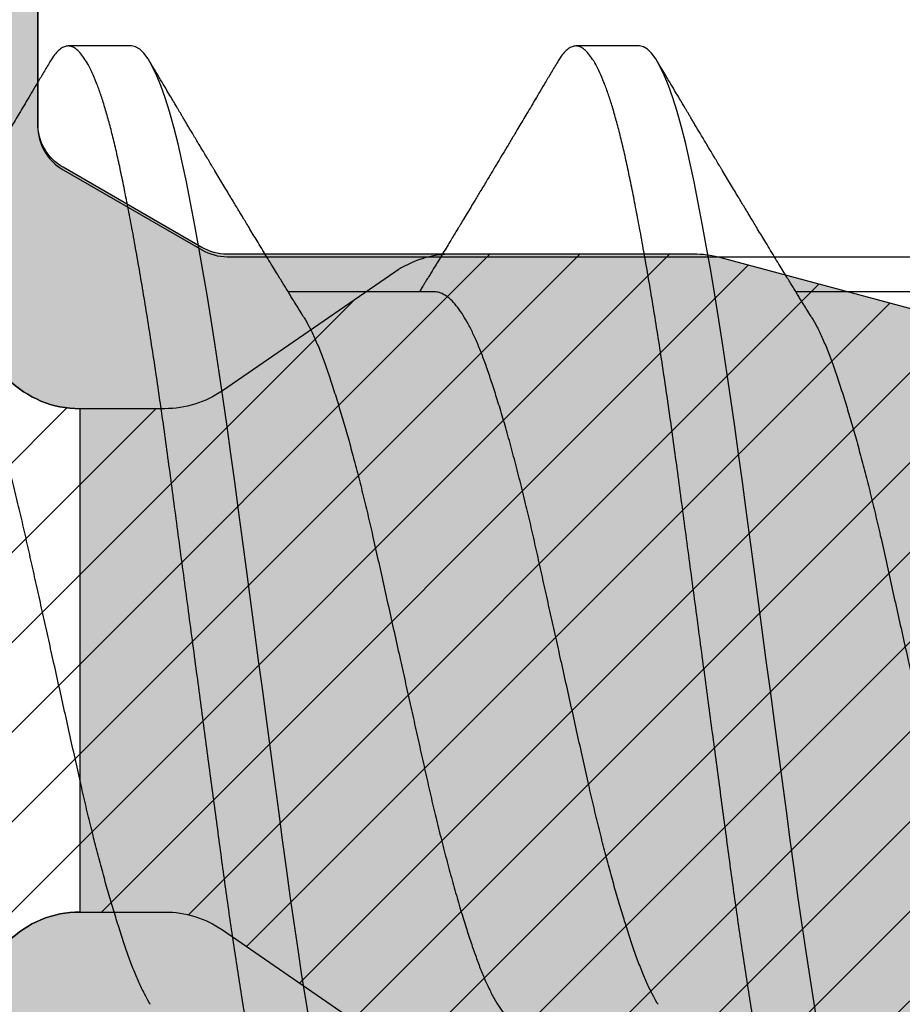
# Model space of a CAD drawing. Units: inches. Extents: x 0 to 342, y 0 to 43.
# Drawn here: x 4 to 4, y 21 to 21 of the extents above; entities that cross this region are included whole.
import ezdxf

# ---------------------------------------------------------------- set-up
doc = ezdxf.new("R2010")
doc.units = ezdxf.units.IN
doc.header["$LTSCALE"] = 0.25
doc.header["$MEASUREMENT"] = 0
for name, color, linetype in [('Arcadia-Dim', 4, 'Continuous'), ('Arcadia-Profile', 6, 'Continuous'), ('Arcadia-Shade', 8, 'Continuous')]:
    doc.layers.add(name, color=color, linetype=linetype)
doc.styles.get("Standard").update_dxf_attribs({"font": 'ARIALN.TTF'})
doc.dimstyles.new('Arcadia-2', dxfattribs={"dimscale": 2, "dimtxt": 0.0938, "dimasz": 0.0938, "dimexe": 0.0546, "dimexo": 0.0469, "dimgap": 0.0469, "dimtad": 0, "dimtih": 1, "dimdec": 4, "dimzin": 3, "dimdsep": 46, "dimlunit": 4, "dimtxsty": 'Standard', "dimblk": 'ARCHTICK', "dimcen": 0.0469, "dimdle": 0.0546, "dimclrd": 256, "dimclre": 256, "dimclrt": 256, "dimadec": 0, "dimazin": 0, "dimtfac": 0.75, "dimtdec": 4, "dimtix": 1, "dimtmove": 2, "dimatfit": 3, "dimfxl": 1, "dimtolj": 1, "dimtzin": 3, "dimlwd": -3, "dimlwe": -3, "dimarcsym": 0})

# ---------------------------------------------------------------- blocks, each defined once
blk = doc.blocks.new('_ArchTick')
at = {"color": 0, "linetype": 'ByBlock', "lineweight": -3, "const_width": 0.15}
blk.add_lwpolyline([(-0.5, -0.5), (0.5, 0.5)], dxfattribs=at)
blk = doc.blocks.new('*D69')
at = {"layer": 'Arcadia-Dim', "lineweight": -3, "transparency": 16777216}
for p, q in [((1.625000000000095, 23.53406277939505), (1.625000000000095, 22.03138352109948)), ((1.625000000000096, 19.8624627894069), (1.625000000000096, 21.47434204770248)), ((2.54120000824162, 19.9716627894069), (1.515800000000096, 19.9716627894069))]:
    blk.add_line(p, q, dxfattribs=at)
blk.add_solid([(1.593733333333428, 23.53406277939505), (1.656266666666762, 23.53406277939505), (1.625000000000095, 23.72166277939505)], dxfattribs=at)
at = {"layer": 'Defpoints', "color": 0, "lineweight": -3, "transparency": 16777216}
for p in [(1.625000000000095, 23.72166277939505), (4.500000000000009, 23.72166277939505), (2.63500000824162, 19.9716627894069)]:
    blk.add_point(p, dxfattribs=at)
at = {"layer": 'Arcadia-Dim', "lineweight": -3, "transparency": 16777216, "xscale": 0.1876, "yscale": 0.1876, "zscale": 0.1876, "rotation": 270}
blk.add_blockref('_ArchTick', (1.625000000000096, 19.9716627894069), dxfattribs=at)
at = {"layer": 'Arcadia-Dim', "lineweight": -3, "transparency": 16777216, "insert": (1.625000000000101, 21.75286278440097), "char_height": 0.1876, "attachment_point": 5, "rotation": 90}
blk.add_mtext('\\A1;F.D.', dxfattribs=at)
blk = doc.blocks.new('Dynblock OPGEI PVC Isolator')
at = {"layer": 'Arcadia-Shade', "lineweight": -3}
h = blk.add_hatch(dxfattribs=at)
h.set_pattern_fill('ANSI31', color=256, scale=0.1, style=0)
h.set_pattern_definition([(45, (0, 0), (-0.008838834764831846, 0.008838834764831846), [])])
edge = h.paths.add_edge_path(flags=16)
edge.add_line((0.1096891109005078, 0.1274999999999622), (0.3459463078578047, 0.1274999999999764))
edge.add_arc((0.3459463078577982, 0.1174999999999791), 0.009999999999997344, -4.4508396968012676e-11, 89.99999999996311, ccw=False)
edge.add_line((0.3559463078577956, 0.1174999999999713), (0.3559463078577956, 0.09052406242802391))
edge.add_arc((0.4009463078577565, 0.09052406242803335), 0.0449999999999609, 180.000000000012, 224.9999993842957)
edge.add_line((0.3691265023624517, 0.05870425761660414), (0.4136886235495076, 0.01414213547172238))
edge.add_arc((0.3995464877737929, -2.131628207280301e-14), 0.01999999999999758, -44.99999938424219, 44.99999938424219, ccw=False)
edge.add_line((0.4136886235495076, -0.01414213547176502), (0.3691265023624233, -0.05870425761666098))
edge.add_arc((0.4009463078577185, -0.09052406242804605), 0.04499999999992294, 135.0000006157355, 180.0000000000261)
edge.add_line((0.3559463078577956, -0.09052406242806654), (0.3559463078577956, -0.1175000000000139))
edge.add_arc((0.3459463078578049, -0.1175000000000141), 0.009999999999990683, -90.00000000000131, 1.3073986337985843e-12, ccw=False)
edge.add_line((0.3459463078578047, -0.1275000000000048), (0.1096891109001099, -0.1275000000000048))
edge.add_arc((0.109689110900109, -0.1175000000000082), 0.009999999999996609, 119.99999999997519, 270.0000000000052, ccw=False)
edge.add_line((0.1046891109001144, -0.1088397459621646), (0.1732050807896321, -0.06928203230267371))
edge.add_arc((0.1332050807896594, 1.005751964440456e-13), 0.08000000000000299, 299.9999999999762, 420.0000000000003)
edge.add_line((0.1732050807896605, 0.06928203230285845), (0.1046891109005123, 0.108839745962122))
edge.add_arc((0.1096891109005069, 0.1174999999999656), 0.009999999999996602, 89.99999999999483, 240.00000000002478, ccw=False)
edge = h.paths.add_edge_path()
edge.add_arc((0.01000000003275409, 0.105773502692032), 0.01000000000005138, 180.0000000000453, 239.9999999997999)
edge.add_line((0.005000000032698161, 0.0971132486541606), (0.1432050807896594, 0.01732050807577679))
edge.add_arc((0.1332050807896721, 9.237055564881302e-14), 0.01999999999998988, -60.000000000025295, 60.00000000002518, ccw=False)
edge.add_line((0.1432050807896594, -0.01732050807559204), (0.005000000032726576, -0.09711324865394744))
edge.add_arc((0.01000000003268499, -0.1057735026917954), 0.009999999999982282, 119.9999999997835, 180.0000000000078)
edge.add_line((3.27027085966769e-11, -0.1057735026917968), (3.27311303061073e-11, -0.1674999999999969))
edge.add_arc((0.02000000003274941, -0.1674999999999888), 0.02000000000001828, 180.0000000000231, 269.9999999999769)
edge.add_line((0.02000000003274136, -0.1875000000000071), (0.7415000000327332, -0.1875000000000213))
edge.add_arc((0.7415000000327268, -0.177500000000024), 0.009999999999997289, 270.0000000000369, 360.0000000000448)
edge.add_line((0.7515000000327241, -0.1775000000000162), (0.7515000000327241, -0.1645342712474545))
edge.add_arc((0.7315000000327798, -0.1645342712474317), 0.01999999999994428, 359.9999999999349, 405.0000000000012)
edge.add_line((0.7456421356564711, -0.1503921356237399), (0.7352607774969222, -0.1400107774642194))
edge.add_arc((0.7494029131206336, -0.1258686418404791), 0.01999999999999278, 179.9999999999924, 225.0000000000587, ccw=False)
edge.add_line((0.7294029131206408, -0.1258686418404764), (0.7294029131206408, -0.07993718433538533))
edge.add_arc((0.7494029131206178, -0.07993718433539038), 0.01999999999997704, 134.9999999999225, 179.9999999999856, ccw=False)
edge.add_line((0.7352607774969222, -0.06579504871165653), (0.7456421356564427, -0.05541369055212186))
edge.add_arc((0.7597842712802043, -0.06955582617593314), 0.02000000000007851, 90.00000000001268, 134.9999999998995, ccw=False)
edge.add_line((0.7597842712801999, -0.04955582617585463), (0.7765287753934622, -0.04955582617585463))
edge.add_arc((0.7765287753934561, -0.06955582617583322), 0.01999999999997859, 55.44221465465341, 89.99999999998249, ccw=False)
edge.add_line((0.7878735177271388, -0.05308473570247685), (0.8167039457411427, -0.07294218094676097))
edge.add_arc((0.8393934304085162, -0.04000000000002199), 0.03999999999998339, 235.442214654665, 270.0000000000115)
edge.add_line((0.8393934304085242, -0.0800000000000054), (0.8780568078745041, -0.0800000000000054))
edge.add_arc((0.8780568078744941, -0.03999999999996639), 0.04000000000003901, 270.0000000000143, 284.9999999999774)
edge.add_line((0.8884095696785899, -0.07863703305157088), (0.9682752171310263, -0.05723709731370974))
edge.add_arc((0.9536765761394028, -2.131628207280301e-14), 0.05906949828548527, 284.3085418193908, 435.6914581806092)
edge.add_line((0.9682752171310263, 0.05723709731366711), (0.8858662387283012, 0.07931851652575261))
edge.add_arc((0.8806898578262856, 0.0599999999999868), 0.01999999999997596, 75.00000000008494, 90.00000000015967)
edge.add_line((0.8806898578262299, 0.07999999999996277), (0.8331722057692623, 0.07999999999996277))
edge.add_arc((0.8331722057692675, 0.05999999999998722), 0.01999999999997554, 90.00000000001495, 124.5577853453495)
edge.add_line((0.8218274634355858, 0.07647109047334055), (0.7878735177271388, 0.05308473570243422))
edge.add_arc((0.7765287753934563, 0.06955582617578958), 0.01999999999997761, 270.0000000000168, 304.5577853453477, ccw=False)
edge.add_line((0.7765287753934622, 0.049555826175812), (0.7597842712801715, 0.049555826175812))
edge.add_arc((0.7597842712802043, 0.06955582617582189), 0.02000000000000988, 225.0000000000191, 269.99999999990587, ccw=False)
edge.add_line((0.7456421356564711, 0.05541369055207923), (0.7352607774969222, 0.06579504871159969))
edge.add_arc((0.7494029131206299, 0.07993718433533856), 0.01999999999998915, 179.9999999999881, 225.0000000000631, ccw=False)
edge.add_line((0.7294029131206408, 0.07993718433534269), (0.7294029131206408, 0.1258686418404338))
edge.add_arc((0.7494029131206217, 0.1258686418404271), 0.01999999999998092, 134.9999999999271, 179.9999999999809, ccw=False)
edge.add_line((0.7352607774969222, 0.1400107774641626), (0.7456421356564427, 0.1503921356236972))
edge.add_arc((0.731500000032743, 0.1645342712474328), 0.01999999999998113, 314.9999999999275, 359.9999999999807)
edge.add_line((0.7515000000327241, 0.164534271247426), (0.7515000000327241, 0.1774999999999736))
edge.add_arc((0.7415000000327339, 0.1774999999999743), 0.009999999999990239, 359.9999999999959, 450.0000000000038)
edge.add_line((0.7415000000327332, 0.1874999999999645), (0.02000000003271296, 0.1874999999999645))
edge.add_arc((0.02000000003271511, 0.1674999999999521), 0.0200000000000124, 90.00000000000622, 179.9999999999531)
edge.add_line((3.27027085966769e-11, 0.1674999999999685), (3.27027085966769e-11, 0.1057735026920241))
edge = h.paths.add_edge_path(flags=16)
edge.add_arc((0.6894029131206226, -0.05508437059302285), 0.01999999999998414, 134.999999999931, 179.9999999999771, ccw=False)
edge.add_line((0.6752607774969199, -0.04094223496928606), (0.7020608768424275, -0.01414213562375011))
edge.add_arc((0.6879187412187064, -7.105427357594511e-15), 0.0200000000000015, 314.9999999999555, 404.9999999999294)
edge.add_line((0.7020608768424559, 0.01414213562370747), (0.6752607774969199, 0.04094223496924343))
edge.add_arc((0.6894029131206226, 0.05508437059298022), 0.01999999999998416, 180.0000000000229, 225.0000000000691, ccw=False)
edge.add_line((0.6694029131206385, 0.05508437059297222), (0.6694029131206385, 0.107499999999952))
edge.add_arc((0.6494029131206344, 0.1074999999999581), 0.02000000000000413, 359.9999999999825, 449.9999999999361)
edge.add_line((0.6494029131206567, 0.1274999999999622), (0.4259463078577888, 0.1274999999999764))
edge.add_arc((0.4259463078577951, 0.1174999999999791), 0.009999999999997289, 90.00000000003656, 180.0000000000448)
edge.add_line((0.4159463078577978, 0.1174999999999713), (0.4159463078577978, 0.1008794013299834))
edge.add_arc((0.4259463078578433, 0.1008794013299811), 0.01000000000004547, 179.9999999999867, 224.9999993840136)
edge.add_line((0.4188752399699247, 0.09380833359410445), (0.4773282336282882, 0.03535533867934504))
edge.add_arc((0.4419728941889857, -2.131628207280301e-14), 0.05000000000001003, -44.99999938423531, 44.99999938423531, ccw=False)
edge.add_line((0.4773282336282882, -0.03535533867938767), (0.4188752399699531, -0.09380833359414709))
edge.add_arc((0.4259463078578403, -0.1008794013300509), 0.01000000000004249, 135.0000006157489, 179.999999999776)
edge.add_line((0.4159463078577978, -0.1008794013300118), (0.4159463078577978, -0.1175000000000139))
edge.add_arc((0.425946307857788, -0.1175000000000146), 0.009999999999990183, 179.9999999999959, 270.0000000000041)
edge.add_line((0.4259463078577888, -0.1275000000000048), (0.6494029131206567, -0.1275000000000048))
edge.add_arc((0.6494029131206415, -0.1075000000000078), 0.01999999999999702, 270.0000000000435, 359.9999999999972)
edge.add_line((0.6694029131206385, -0.1075000000000088), (0.6694029131206385, -0.05508437059301485))
h = blk.add_hatch(color=256, dxfattribs=at)
edge = h.paths.add_edge_path()
edge.add_arc((0.7615000000327696, 0.1057735026918986), 0.01000000000004556, 179.9999999999321, 239.9999999996314, ccw=False)
edge.add_line((0.7515000000327241, 0.1057735026919104), (0.7515000000327241, 0.164534271247426))
edge.add_arc((0.7315000000327426, 0.1645342712474329), 0.01999999999998148, 314.9999999999278, 359.99999999998033, ccw=False)
edge.add_line((0.7456421356564427, 0.1503921356236972), (0.7352607774969222, 0.1400107774641626))
edge.add_arc((0.7494029131206216, 0.1258686418404272), 0.01999999999998081, 134.999999999927, 179.9999999999811)
edge.add_line((0.7294029131206408, 0.1258686418404338), (0.7294029131206408, 0.07993718433532848))
edge.add_arc((0.7494029131205586, 0.07993718433532324), 0.01999999999991786, 179.999999999985, 225.0000000001477)
edge.add_line((0.7352607774969222, 0.0657950487116139), (0.7456421356564427, 0.05541369055207923))
edge.add_arc((0.7597842712802106, 0.0695558261759059), 0.02000000000009387, 225.0000000001189, 269.9999999999691)
edge.add_line((0.7597842712801999, 0.049555826175812), (0.7597842712801715, -0.04955582617584042))
edge.add_arc((0.7597842712802108, -0.06955582617590006), 0.02000000000005964, 90.0000000001126, 134.9999999999795)
edge.add_line((0.7456421356564427, -0.05541369055212186), (0.7352607774969222, -0.06579504871165653))
edge.add_arc((0.749402913120618, -0.07993718433539047), 0.01999999999997727, 134.9999999999228, 179.9999999999853)
edge.add_line((0.7294029131206408, -0.07993718433538533), (0.7294029131206408, -0.1258686418404906))
edge.add_arc((0.7494029131205617, -0.1258686418404946), 0.01999999999992097, 179.9999999999886, 225.000000000144)
edge.add_line((0.7352607774969222, -0.1400107774642052), (0.7456421356564427, -0.1503921356237115))
edge.add_arc((0.7315000000327688, -0.1645342712474363), 0.01999999999995528, -5.212541509536095e-11, 45.000000000103284, ccw=False)
edge.add_line((0.7515000000327241, -0.1645342712474545), (0.7515000000327241, -0.1057735026919104))
edge.add_arc((0.7615000000326924, -0.1057735026918846), 0.009999999999968257, 119.99999999992511, 180.0000000001482, ccw=False)
edge.add_line((0.7565000000327196, -0.09711324865406112), (0.7838205081084091, -0.0813397459621612))
edge.add_arc((0.7888205081084062, -0.08999999999999345), 0.009999999999988043, 90.00000000000949, 120.00000000002049, ccw=False)
edge.add_line((0.7888205081084045, -0.0800000000000054), (0.8780568078744757, -0.0800000000000054))
edge.add_arc((0.878056807874469, -0.03999999999977533), 0.04000000000023007, 270.0000000000096, 284.9999999999413)
edge.add_line((0.8884095696785899, -0.07863703305157088), (0.9682752171309978, -0.05723709731370974))
edge.add_arc((0.9536765761393886, -1.769172429632506e-14), 0.05906949828548527, 284.3085418193765, 435.691458180595)
edge.add_line((0.9682752171310263, 0.05723709731366711), (0.8858662387283012, 0.07931851652575261))
edge.add_arc((0.8806898578262881, 0.0600000000000058), 0.01999999999995697, 75.0000000000776, 90.00000000016666)
edge.add_line((0.8806898578262299, 0.07999999999996277), (0.788820508108433, 0.07999999999997698))
edge.add_arc((0.7888205081084204, 0.09000000000001805), 0.01000000000004107, 240.00000000006088, 270.00000000007185, ccw=False)
edge.add_line((0.7838205081084091, 0.08133974596213278), (0.7565000000326911, 0.09711324865404691))
at = {"layer": 'Arcadia-Profile'}
for points in [[(0.7456421356564427, -0.05541369055212186, -0.1989123673791444), (0.7597842712801999, -0.04955582617585463), (0.7765287753934622, -0.04955582617585463, -0.1519400696563383), (0.7878735177271388, -0.05308473570247685), (0.8167039457411427, -0.07294218094676097, 0.1519400696564156), (0.8393934304085242, -0.0800000000000054), (0.8780568078745041, -0.0800000000000054, 0.0655434628150767), (0.8884095696785899, -0.07863703305157088), (0.9682752171310263, -0.05723709731370974, 0.7769586401305233), (0.9682752171310263, 0.05723709731366711), (0.8858662387283012, 0.07931851652575261, 0.06554346281556568), (0.8806898578262299, 0.07999999999996277), (0.8331722057692623, 0.07999999999996277, 0.1519400696563625), (0.8218274634355858, 0.07647109047334055), (0.7878735177271388, 0.05308473570243422, -0.1519400696563463), (0.7765287753934622, 0.049555826175812), (0.7597842712801715, 0.049555826175812, -0.1989123673791444), (0.7456421356564711, 0.05541369055207923)], [(0.7456421356564427, 0.05541369055207923, 0.1989123673789787), (0.7597842712801999, 0.049555826175812), (0.7597842712801715, -0.04955582617584042, 0.1989123673790546), (0.7456421356564427, -0.05541369055212186)], [(0.7456421356564427, -0.1503921356237115, -0.198912367380363), (0.7515000000327241, -0.1645342712474545), (0.7515000000327241, -0.1057735026919104, -0.2679491924321662), (0.7565000000327196, -0.09711324865406112), (0.7838205081084091, -0.0813397459621612, -0.1316524975874444), (0.7888205081084045, -0.0800000000000054), (0.8780568078744757, -0.0800000000000054, 0.06554346281493934), (0.8884095696785899, -0.07863703305157088), (0.9682752171309978, -0.05723709731370974, 0.7769586401305233), (0.9682752171310263, 0.05723709731366711), (0.8858662387283012, 0.07931851652575261, 0.06554346281562845), (0.8806898578262299, 0.07999999999996277), (0.788820508108433, 0.07999999999997698, -0.1316524975874445), (0.7838205081084091, 0.08133974596213278), (0.7565000000326911, 0.09711324865404691, -0.2679491924297152), (0.7515000000327241, 0.1057735026919104), (0.7515000000327241, 0.164534271247426, -0.1989123673798965), (0.7456421356564427, 0.1503921356236972)]]:
    blk.add_lwpolyline(points, format="xyb", dxfattribs=at)
blk = doc.blocks.new('*U45')
at = {"layer": 'Arcadia-Profile'}
for p, q in [((1.162499999923137, 0.1209999999999999), (1.149999999923138, 0.1209999999999999)), ((1.262499999923138, 0.1209999999999999), (1.249999999923137, 0.1209999999999999)), ((1.222056246971223, 0.07259999999999989), (1.193318430987127, 0.07259999999999989)), ((1.322056246971222, 0.07259999999999989), (1.293318430987127, 0.07259999999999989))]:
    blk.add_line(p, q, dxfattribs=at)
at = {"layer": 'Arcadia-Profile', "flags": 128}
for points in [[(1.197651709338956, -0.07203673071146743), (1.196848310047617, -0.06712158051925277), (1.196047317625976, -0.06204606500924614), (1.195265814547807, -0.05692391884382608), (1.194492190026356, -0.05168510963011042), (1.193729074805139, -0.04634945373092758), (1.192978978920455, -0.04093708980396638), (1.192227128674185, -0.03535046689706711), (1.191465707050718, -0.02965639513589624), (1.190690079593459, -0.02385608914845172), (1.189902876865585, -0.01796922084191721), (1.189106867278964, -0.01201649298509933), (1.188304925803763, -0.006019405212281614), (1.1875, -1.110223024625157e-16), (1.186696828230645, 0.006006288172420216), (1.185896621338597, 0.01199040436596877), (1.185102307830614, 0.01793044858840565), (1.184316744405301, 0.02380505784406572), (1.183542682340562, 0.02959365749553566), (1.182796168729344, 0.03517624399158181), (1.182059586486533, 0.04065421028685068), (1.181310232877881, 0.04607000622089352), (1.180547733339858, 0.05141014456929238), (1.179758719893299, 0.05676036626967929), (1.17896141534819, 0.06198975968723952), (1.178158710465282, 0.06707785578862702), (1.177353562194344, 0.07200505142859448), (1.176548957611522, 0.07675285907232976), (1.17574787707977, 0.08130413736076092), (1.174953257582751, 0.08564329650497149), (1.174105048866024, 0.09007830334439626), (1.173271181129663, 0.0942343566218492), (1.172454850349965, 0.09809920815183559), (1.171636462214036, 0.101694884284724), (1.170800826304062, 0.105029938040642), (1.169951226764716, 0.1080851017543333), (1.169111261399657, 0.1107823795093087), (1.168264669514278, 0.1131821870368644), (1.167414918657574, 0.1152728615110458), (1.16656551973756, 0.1170452404880432), (1.165719978821946, 0.1184927948847202), (1.164896633736503, 0.119594619285709), (1.1640835197859, 0.1203783782419271), (1.163283682891376, 0.1208455377917331), (1.1625, 0.1209999999999999), (1.162499999922576, 0.1209999999853099)], [(1.297651709338956, -0.07203673071146743), (1.296848310047617, -0.06712158051925277), (1.296047317625975, -0.06204606500924614), (1.295265814547806, -0.05692391884382608), (1.294492190026356, -0.05168510963011042), (1.293729074805139, -0.04634945373092758), (1.292978978920454, -0.04093708980396638), (1.292227128674185, -0.03535046689706711), (1.291465707050718, -0.02965639513589624), (1.290690079593459, -0.02385608914845172), (1.289902876865585, -0.01796922084191721), (1.289106867278964, -0.01201649298509933), (1.288304925803763, -0.006019405212281614), (1.2875, -1.110223024625157e-16), (1.286696828230645, 0.006006288172420216), (1.285896621338596, 0.01199040436596877), (1.285102307830615, 0.01793044858840565), (1.284316744405302, 0.02380505784406572), (1.283542682340562, 0.02959365749553566), (1.282796168729344, 0.03517624399158181), (1.282059586486533, 0.04065421028685068), (1.28131023287788, 0.04607000622089352), (1.280547733339859, 0.05141014456929238), (1.279758719893299, 0.05676036626967929), (1.278961415348191, 0.06198975968723952), (1.278158710465281, 0.06707785578862702), (1.277353562194344, 0.07200505142859448), (1.276548957611523, 0.07675285907232976), (1.27574787707977, 0.08130413736076092), (1.274953257582751, 0.08564329650497149), (1.274105048866023, 0.09007830334439626), (1.273271181129663, 0.0942343566218492), (1.272454850349965, 0.09809920815183559), (1.271636462214036, 0.101694884284724), (1.270800826304062, 0.105029938040642), (1.269951226764717, 0.1080851017543333), (1.269111261399657, 0.1107823795093087), (1.268264669514278, 0.1131821870368644), (1.267414918657574, 0.1152728615110458), (1.26656551973756, 0.1170452404880432), (1.265719978821946, 0.1184927948847202), (1.264896633736502, 0.119594619285709), (1.2640835197859, 0.1203783782419271), (1.263283682891375, 0.1208455377917331), (1.2625, 0.1209999999999999), (1.262499999922576, 0.1209999999853099)]]:
    blk.add_lwpolyline(points, dxfattribs=at)
at = {"layer": 'Arcadia-Profile'}
for points, knots in [([(1.2, -0.1210000000000001), (1.199749398404556, -0.120972438335711), (1.199246502876039, -0.1209171288804586), (1.198476804967683, -0.1204681809522224), (1.197695452255556, -0.1197469177615599), (1.196904073832247, -0.1187254344667835), (1.19611054066386, -0.1174193343712741), (1.195317738577246, -0.1158355243494219), (1.194528571565599, -0.1139851958218253), (1.193741076911661, -0.1118653878529728), (1.192952777170059, -0.1094686093320308), (1.19216646519903, -0.1067992163165993), (1.191385490650156, -0.1038637479279113), (1.19061632041897, -0.1006943922601872), (1.18986427342666, -0.09729450129290551), (1.189105459798529, -0.09366076954121294), (1.188331927140536, -0.08978557791589237), (1.187547287630134, -0.08567542261245109), (1.18675382542587, -0.08134288494116004), (1.185954529162201, -0.07680227916635418), (1.185151705476301, -0.07206594759293916), (1.184348325020242, -0.06715090447289163), (1.183552093528974, -0.06210558847047742), (1.182765867082508, -0.05695239189856205), (1.181992195005334, -0.05171365411767026), (1.181229287523099, -0.04637800506834144), (1.180473111061386, -0.04092739384760458), (1.179727832482734, -0.03535618691007991), (1.178965670173929, -0.0296559959141639), (1.178190023441249, -0.023855702547389), (1.177402833516965, -0.01796888781003647), (1.176606834900641, -0.01201625278051599), (1.175804907728809, -0.006019271239766755), (1.174980832380347, 0.000143346421954349), (1.17413763639528, 0.006448908678225895), (1.173278963671167, 0.01287037941663216), (1.172427488078335, 0.01923739346596853), (1.171587118470422, 0.02552370953178629), (1.170759753137946, 0.03170406213275012), (1.169953841986973, 0.03775616231272039), (1.169147677440627, 0.04368874040673754), (1.168326416888565, 0.04951018743099789), (1.167492353730095, 0.05522779566961111), (1.166647802663006, 0.06081607578260873), (1.165801531528775, 0.0662179629112446), (1.16495703915259, 0.07141360888613202), (1.164117796250911, 0.07638548115045263), (1.163282114763313, 0.08114519022732669), (1.162465135704033, 0.0856102223516545), (1.161669771422633, 0.08977672847549034), (1.160897894690616, 0.0936442662906577), (1.160140627150428, 0.09727132029533314), (1.15939032302468, 0.100665521911718), (1.158627568497824, 0.1038112093576514), (1.157857850790508, 0.1067102409319277), (1.15708242644052, 0.1093541071147509), (1.156299732947052, 0.1117480608728775), (1.155507042205536, 0.1138961668017652), (1.154707149421931, 0.1157832506029227), (1.153902977734205, 0.1173956491475848), (1.153102882788857, 0.1187156715986678), (1.152309709779425, 0.119740450020155), (1.151526588350853, 0.1204693461499781), (1.150755161202798, 0.1209037901444484), (1.150000549327784, 0.1210479624047115), (1.149246497004976, 0.1209037126809597), (1.148476829192858, 0.1204736890026031), (1.147695360579017, 0.1197383560597373), (1.147005513401574, 0.1188800792112851), (1.146575423301837, 0.1181469117429809), (1.146410864047939, 0.1178663903088905)], [0, 0, 0, 0, 0.0144311886811448, 0.02895983262223354, 0.04356881620511587, 0.05824041530581378, 0.07295642399199596, 0.08743497640258743, 0.1019207049147891, 0.1163957876484869, 0.1308424835539312, 0.1455365020417161, 0.1601644653897455, 0.1747086323298815, 0.1891556798000226, 0.2036375703964595, 0.2182142239524462, 0.232868289667114, 0.2475496786404595, 0.2622719973118158, 0.2770166445941576, 0.2917648440466158, 0.3064977912532793, 0.3209347755526151, 0.3353215699371344, 0.3496410963819132, 0.3638767733100576, 0.3783150405613265, 0.3928154208436018, 0.407407458857257, 0.4220736871909533, 0.4367960704873621, 0.4515561373055916, 0.4663351205497726, 0.4821697083067298, 0.4979810343871425, 0.5137460477802607, 0.5294421139464264, 0.5450472111127754, 0.5605405995774188, 0.5759075307922934, 0.591382334676694, 0.6069442631738436, 0.6225718187601234, 0.6382429303681224, 0.6536549323368518, 0.6690658356609271, 0.6844541972232713, 0.6997987672944548, 0.7144209447060833, 0.7289660854610692, 0.7434169498755602, 0.7578319384387671, 0.7723434753000167, 0.7866774234969431, 0.8010753480151913, 0.8155200879627873, 0.8299941316290754, 0.8447753067770104, 0.8595495953402119, 0.874298118010766, 0.8890021985232448, 0.903643508160552, 0.9182042033617354, 0.9326670538664774, 0.9470982425476223, 0.961626886488711, 0.9762358700715933, 0.9909074691722911, 1, 1, 1, 1]), ([(1.3, -0.1210000000000001), (1.299749398404556, -0.120972438335711), (1.299246502876039, -0.1209171288804586), (1.298476804967684, -0.1204681809522224), (1.297695452255555, -0.1197469177615599), (1.296904073832246, -0.1187254344667835), (1.296110540663861, -0.1174193343712741), (1.295317738577247, -0.1158355243494219), (1.294528571565599, -0.1139851958218253), (1.293741076911661, -0.1118653878529728), (1.292952777170058, -0.1094686093320306), (1.292166465199031, -0.1067992163165993), (1.291385490650156, -0.1038637479279113), (1.290616320418971, -0.1006943922601872), (1.289864273426659, -0.09729450129290551), (1.289105459798529, -0.09366076954121294), (1.288331927140536, -0.08978557791589237), (1.287547287630134, -0.08567542261245109), (1.286753825425869, -0.08134288494116004), (1.285954529162202, -0.07680227916635418), (1.285151705476301, -0.07206594759293916), (1.284348325020243, -0.06715090447289163), (1.283552093528974, -0.06210558847047742), (1.282765867082509, -0.05695239189856205), (1.281992195005334, -0.05171365411767026), (1.2812292875231, -0.04637800506834144), (1.280473111061386, -0.04092739384760458), (1.279727832482733, -0.03535618691007991), (1.278965670173929, -0.0296559959141639), (1.27819002344125, -0.023855702547389), (1.277402833516965, -0.01796888781003647), (1.276606834900642, -0.01201625278051577), (1.27580490772881, -0.006019271239766755), (1.274980832380348, 0.000143346421954349), (1.27413763639528, 0.006448908678225895), (1.273278963671168, 0.01287037941663216), (1.272427488078334, 0.01923739346596853), (1.271587118470422, 0.02552370953178607), (1.270759753137945, 0.03170406213275012), (1.269953841986972, 0.03775616231272039), (1.269147677440627, 0.04368874040673776), (1.268326416888565, 0.04951018743099789), (1.267492353730094, 0.05522779566961111), (1.266647802663006, 0.06081607578260873), (1.265801531528775, 0.0662179629112446), (1.26495703915259, 0.07141360888613202), (1.264117796250912, 0.0763854811504524), (1.263282114763312, 0.08114519022732669), (1.262465135704032, 0.08561022235165427), (1.261669771422633, 0.08977672847549034), (1.260897894690616, 0.0936442662906577), (1.260140627150428, 0.09727132029533314), (1.259390323024681, 0.100665521911718), (1.258627568497824, 0.1038112093576516), (1.257857850790508, 0.1067102409319277), (1.25708242644052, 0.1093541071147509), (1.256299732947051, 0.1117480608728775), (1.255507042205536, 0.1138961668017652), (1.254707149421931, 0.1157832506029227), (1.253902977734205, 0.1173956491475848), (1.253102882788857, 0.1187156715986678), (1.252309709779425, 0.119740450020155), (1.251526588350853, 0.1204693461499781), (1.250755161202797, 0.1209037901444484), (1.250000549327784, 0.1210479624047115), (1.249246497004977, 0.1209037126809597), (1.248476829192858, 0.1204736890026031), (1.247695360579017, 0.1197383560597373), (1.247005513401575, 0.1188800792112851), (1.246575423301837, 0.1181469117429809), (1.246410864047939, 0.1178663903088905)], [0, 0, 0, 0, 0.0144311886811448, 0.02895983262223354, 0.04356881620511587, 0.05824041530581379, 0.07295642399199599, 0.08743497640258746, 0.1019207049147891, 0.1163957876484869, 0.1308424835539312, 0.1455365020417162, 0.1601644653897455, 0.1747086323298816, 0.1891556798000227, 0.2036375703964596, 0.2182142239524463, 0.2328682896671141, 0.2475496786404596, 0.2622719973118159, 0.2770166445941576, 0.2917648440466158, 0.3064977912532793, 0.3209347755526151, 0.3353215699371345, 0.3496410963819133, 0.3638767733100577, 0.3783150405613266, 0.3928154208436019, 0.4074074588572571, 0.4220736871909535, 0.4367960704873622, 0.4515561373055917, 0.4663351205497728, 0.48216970830673, 0.4979810343871426, 0.5137460477802608, 0.5294421139464266, 0.5450472111127757, 0.5605405995774189, 0.5759075307922935, 0.5913823346766942, 0.6069442631738439, 0.6225718187601236, 0.6382429303681225, 0.6536549323368519, 0.6690658356609273, 0.6844541972232713, 0.699798767294455, 0.7144209447060834, 0.7289660854610693, 0.7434169498755603, 0.7578319384387673, 0.7723434753000169, 0.7866774234969434, 0.8010753480151915, 0.8155200879627875, 0.8299941316290756, 0.8447753067770107, 0.8595495953402121, 0.8742981180107664, 0.8890021985232452, 0.9036435081605524, 0.9182042033617358, 0.9326670538664779, 0.9470982425476228, 0.9616268864887116, 0.976235870071594, 0.9909074691722918, 1, 1, 1, 1]), ([(1.146412341324599, 0.1179023766811181), (1.14598948822292, 0.1171889048543665), (1.14519025422136, 0.115840372844478), (1.144045511987356, 0.1139110361605183), (1.142991862365197, 0.1121365987671717), (1.141996125624765, 0.1104610819075323), (1.141052865396575, 0.1088751515443652), (1.140175341806982, 0.107400920019694), (1.139365101675447, 0.1060407486747893), (1.13856397742849, 0.1046968490199917), (1.137661184507949, 0.1031835605360748), (1.136663727495267, 0.101513211931857), (1.135621824326221, 0.09977037297426616), (1.134611272002925, 0.09808182926713982), (1.133570029643988, 0.09634396641569565), (1.132400401944091, 0.09439429236396013), (1.131201509694129, 0.09239893251312059), (1.130053834465806, 0.09049192110573767), (1.129077048592138, 0.08887119563978729), (1.128220595636745, 0.08745201713918738), (1.127484963959582, 0.08623450472963679), (1.126880798308195, 0.08523562622082326), (1.126339543398461, 0.08434153067358785), (1.125790077450614, 0.08343462076381669), (1.125146716715046, 0.08237379173498904), (1.124403562819468, 0.08114988047469185), (1.123605850836163, 0.07983798794986774), (1.12283078867287, 0.07856530445271737), (1.122144725996066, 0.07744037507284929), (1.121553003644738, 0.07647135402985306), (1.121002659861204, 0.07557111392773275), (1.120530233305906, 0.07479921110607768), (1.120105663172807, 0.07410615637953699), (1.119706870632541, 0.07345577233809364), (1.119395390165226, 0.07294802278353207), (1.119209199052986, 0.07264503035206549), (1.119181527565302, 0.07259999999999989)], [0, 0, 0, 0, 0.0470643626153849, 0.08895627988679516, 0.1273082756784752, 0.1641754479369757, 0.1995628922832291, 0.2320224056189293, 0.2615358557264458, 0.2894118844701154, 0.3208156996687339, 0.3615354811724143, 0.3998188907198893, 0.4360509023902897, 0.4732133858819965, 0.5147976778006339, 0.5650832670128563, 0.6053155369827068, 0.6411177910374665, 0.6724890108009889, 0.6994030695534701, 0.7218657143511841, 0.7387546385184832, 0.7587257937464192, 0.7820521151760829, 0.8091758064153194, 0.8399998506058965, 0.86921042908118, 0.8937724821181571, 0.914801200274805, 0.9336645845986256, 0.9536829946367262, 0.966183515424406, 0.9798092851869495, 0.9969992814933121, 1, 1, 1, 1]), ([(1.178879238024268, 0.0964289650519462), (1.178762631372888, 0.09662320947154546), (1.178553889000906, 0.09697093441186022), (1.178250984146727, 0.09747392391022991), (1.177965450926019, 0.09794855650817336), (1.177666150427593, 0.09844925822625539), (1.177319506053994, 0.09902907471242661), (1.176862664000975, 0.0997934869937257), (1.176290769876384, 0.1007507403826408), (1.175474814800932, 0.102117185781181), (1.174521230656513, 0.103715212864068), (1.17366128830152, 0.1051574997699672), (1.173059934164332, 0.1061666401522606), (1.172681434604428, 0.1068020008348235), (1.172334144235987, 0.107385141236341), (1.172018226345925, 0.107915747413332), (1.171704125045733, 0.1084434341011759), (1.171339123691882, 0.1090568054631452), (1.170848908237931, 0.1098808926631775), (1.170201804476849, 0.1109692535563941), (1.169389004955397, 0.1123371400477146), (1.168423817380492, 0.1139626788224734), (1.167306173852636, 0.1158463861794293), (1.166510844885842, 0.1171883381194271), (1.16608764485074, 0.1179024000130903)], [0, 0, 0, 0, 0.03356025794533533, 0.06007760076226618, 0.08018866827318007, 0.1018862562387189, 0.1284754749054103, 0.1612971633779365, 0.2079834848441187, 0.2615482512213951, 0.3510215925008457, 0.4297098957285466, 0.4614194086938023, 0.4907483919109714, 0.5176290842545195, 0.5420622079002333, 0.5640761142262368, 0.5905122240476782, 0.6266738064097946, 0.6776984476977908, 0.7405218871372212, 0.8151637691794545, 0.9016473652570208, 1, 1, 1, 1]), ([(1.246412341324599, 0.1179023766811181), (1.24598948822292, 0.1171889048543665), (1.24519025422136, 0.115840372844478), (1.244045511987356, 0.1139110361605183), (1.242991862365197, 0.1121365987671715), (1.241996125624765, 0.1104610819075323), (1.241052865396576, 0.108875151544365), (1.240175341806982, 0.1074009200196938), (1.239365101675447, 0.1060407486747893), (1.23856397742849, 0.1046968490199917), (1.23766118450795, 0.103183560536075), (1.236663727495266, 0.101513211931857), (1.235621824326222, 0.09977037297426616), (1.234611272002925, 0.09808182926714004), (1.233570029643988, 0.09634396641569565), (1.232400401944091, 0.09439429236396013), (1.23120150969413, 0.09239893251312059), (1.230053834465805, 0.09049192110573767), (1.229077048592137, 0.08887119563978707), (1.228220595636746, 0.08745201713918715), (1.227484963959582, 0.08623450472963656), (1.226880798308196, 0.08523562622082326), (1.22633954339846, 0.08434153067358785), (1.225790077450614, 0.08343462076381647), (1.225146716715047, 0.08237379173498904), (1.224403562819468, 0.08114988047469185), (1.223605850836164, 0.07983798794986774), (1.22283078867287, 0.07856530445271737), (1.222144725996066, 0.07744037507284929), (1.221553003644738, 0.07647135402985306), (1.221002659861205, 0.07557111392773297), (1.220530233305907, 0.07479921110607768), (1.220105663172806, 0.07410615637953699), (1.219706870632542, 0.07345577233809342), (1.219395390165226, 0.07294802278353185), (1.219209199052987, 0.07264503035206549), (1.219181527565303, 0.07259999999999989)], [0, 0, 0, 0, 0.04706436261538431, 0.0889562798867953, 0.1273082756784748, 0.1641754479369753, 0.1995628922832314, 0.2320224056189289, 0.2615358557264449, 0.2894118844701145, 0.3208156996687297, 0.3615354811724135, 0.3998188907198886, 0.4360509023902869, 0.4732133858819919, 0.5147976778006377, 0.5650832670128564, 0.6053155369827069, 0.641117791037469, 0.672489010800992, 0.6994030695534698, 0.7218657143511851, 0.7387546385184873, 0.7587257937464233, 0.7820521151760833, 0.8091758064153205, 0.8399998506059, 0.8692104290811805, 0.8937724821181606, 0.914801200274803, 0.9336645845986241, 0.9536829946367263, 0.966183515424406, 0.979809285186953, 0.9969992814933156, 1, 1, 1, 1]), ([(1.278879238024267, 0.0964289650519462), (1.278762631372887, 0.09662320947154546), (1.278553889000906, 0.09697093441186), (1.278250984146727, 0.09747392391023013), (1.277965450926019, 0.09794855650817313), (1.277666150427593, 0.09844925822625561), (1.277319506053993, 0.09902907471242661), (1.276862664000976, 0.0997934869937257), (1.276290769876385, 0.1007507403826408), (1.275474814800931, 0.102117185781181), (1.274521230656513, 0.103715212864068), (1.273661288301521, 0.1051574997699672), (1.273059934164332, 0.1061666401522606), (1.27268143460443, 0.1068020008348239), (1.272334144235987, 0.107385141236341), (1.272018226345925, 0.107915747413332), (1.271704125045732, 0.1084434341011759), (1.271339123691881, 0.109056805463145), (1.270848908237931, 0.1098808926631775), (1.270201804476848, 0.1109692535563941), (1.269389004955398, 0.1123371400477146), (1.268423817380492, 0.1139626788224734), (1.267306173852635, 0.1158463861794293), (1.266510844885842, 0.1171883381194271), (1.266087644850739, 0.1179024000130903)], [0, 0, 0, 0, 0.03356025794533786, 0.06007760076225303, 0.08018866827318143, 0.1018862562387221, 0.1284754749054136, 0.1612971633779386, 0.2079834848441184, 0.2615482512213935, 0.3510215925008465, 0.4297098957285498, 0.4614194086938035, 0.4907483919109757, 0.5176290842545224, 0.5420622079002343, 0.5640761142262364, 0.5905122240476787, 0.6266738064097983, 0.6776984476977898, 0.7405218871372193, 0.8151637691794474, 0.9016473652570174, 1, 1, 1, 1]), ([(1.196313022810845, 0.0677417136847992), (1.196026422889542, 0.06820520507853656), (1.195495747244007, 0.06906341743760935), (1.194764728089945, 0.07024878480480579), (1.194162020058031, 0.07122756232587879), (1.193687703758622, 0.07199886404815226), (1.19333016873728, 0.0725808194179981), (1.193044082279132, 0.07304680153860599), (1.19270203049746, 0.07360426644249418), (1.192255811787344, 0.07433213344021461), (1.191677439262727, 0.07527668625836392), (1.190997464248849, 0.07638861803136654), (1.190199271476796, 0.07769585908551269), (1.189295240194149, 0.07917899811428153), (1.188355089980872, 0.08072417020572054), (1.187448522777554, 0.08221672055384988), (1.186600711830122, 0.08361465950755387), (1.185838577435173, 0.08487302923548878), (1.185155765859341, 0.08600176077214516), (1.184574912631837, 0.08696288562357968), (1.184070647196404, 0.08779795914164923), (1.183617693975462, 0.08854852017504344), (1.183144811751733, 0.08933248231205504), (1.182593933908623, 0.0902462682768882), (1.181945431638792, 0.09132255812098033), (1.181223757594588, 0.09252177726609079), (1.180463800110598, 0.09378671958484996), (1.179676046908929, 0.0950997849640759), (1.179148941240375, 0.09597906526851474), (1.178879234050167, 0.0964289716809531)], [0, 0, 0, 0, 0.04863886648996722, 0.09006095240818439, 0.1242432357527477, 0.1511664782771073, 0.1708155092594909, 0.1851545047920357, 0.1999373408419133, 0.2291521599680104, 0.2613053778671422, 0.2987213102370462, 0.3453993427059514, 0.3979008727267136, 0.4536066944734881, 0.5067287473261705, 0.5536372961851193, 0.5993801395177616, 0.6378867135331088, 0.6712336446174719, 0.6995315809190454, 0.7249479048207423, 0.7498008806975467, 0.7818020543926374, 0.8208377520318278, 0.8630137041302132, 0.9067112780188252, 0.9522664228737789, 1, 1, 1, 1]), ([(1.296313022810845, 0.0677417136847992), (1.296026422889542, 0.06820520507853678), (1.295495747244007, 0.06906341743760958), (1.294764728089945, 0.07024878480480556), (1.29416202005803, 0.07122756232587879), (1.293687703758622, 0.07199886404815248), (1.29333016873728, 0.0725808194179981), (1.293044082279132, 0.07304680153860599), (1.292702030497459, 0.07360426644249396), (1.292255811787344, 0.07433213344021505), (1.291677439262726, 0.07527668625836392), (1.290997464248849, 0.07638861803136654), (1.290199271476796, 0.07769585908551269), (1.289295240194149, 0.07917899811428153), (1.288355089980871, 0.08072417020572076), (1.287448522777554, 0.0822167205538501), (1.286600711830121, 0.08361465950755409), (1.285838577435172, 0.08487302923548878), (1.28515576585934, 0.08600176077214539), (1.284574912631836, 0.08696288562357968), (1.284070647196403, 0.08779795914164923), (1.283617693975462, 0.08854852017504344), (1.283144811751733, 0.08933248231205504), (1.282593933908622, 0.09024626827688798), (1.281945431638791, 0.09132255812098011), (1.281223757594587, 0.09252177726609079), (1.280463800110598, 0.09378671958484996), (1.279676046908929, 0.0950997849640759), (1.279148941240375, 0.09597906526851496), (1.278879234050168, 0.0964289716809531)], [0, 0, 0, 0, 0.04863886648997402, 0.09006095240818167, 0.1242432357527496, 0.1511664782771075, 0.1708155092594926, 0.1851545047920377, 0.1999373408419174, 0.2291521599680107, 0.2613053778671446, 0.2987213102370475, 0.3453993427059536, 0.3979008727267159, 0.4536066944734984, 0.5067287473261795, 0.5536372961851226, 0.5993801395177658, 0.6378867135331164, 0.6712336446174746, 0.6995315809190482, 0.7249479048207392, 0.7498008806975464, 0.781802054392635, 0.820837752031828, 0.8630137041302172, 0.9067112780188319, 0.9522664228737804, 1, 1, 1, 1]), ([(1.16618872615941, -0.06772658619416971), (1.166136538051969, -0.06764800387791425), (1.165743685703104, -0.06705646590051983), (1.164980847592072, -0.06563183588420751), (1.163909465557861, -0.06342519194191565), (1.162824503956599, -0.06083417194204299), (1.161770649801552, -0.05797252779232387), (1.160699061131913, -0.05483479264185587), (1.159636155027693, -0.05152401237540094), (1.158590287771027, -0.04807803272802602), (1.157568609204387, -0.04454023126522688), (1.156543879999669, -0.04082045365343057), (1.155522229796006, -0.03694101399358274), (1.154509697588324, -0.03292606620830207), (1.153512398513002, -0.02880100140200426), (1.152501851252361, -0.02444885455330204), (1.151482037218477, -0.01985404091374476), (1.150401896032721, -0.01501280878694045), (1.149300359953175, -0.01006886748456359), (1.148182334413268, -0.005052747885477937), (1.147090352125871, -0.000153030286761946), (1.146032301921413, 0.004594437895820147), (1.145014392872927, 0.009161365779519426), (1.144008993706847, 0.0136738591074993), (1.143020166108917, 0.01810569560280351), (1.142056248384597, 0.02244906064120167), (1.141092322155597, 0.02670561517512582), (1.140070242855215, 0.03101593404713421), (1.138996736261693, 0.03535605280641174), (1.137875679698278, 0.03967835977904255), (1.136748784619348, 0.04381612056389395), (1.13562411744411, 0.04773892076769959), (1.134543182863543, 0.05130912740257154), (1.133512450045894, 0.05453012941921187), (1.132534121913543, 0.0574149821292681), (1.131578371688458, 0.06007303101123862), (1.130600045620719, 0.06250248029926009), (1.12960281021022, 0.06470154580140675), (1.12859025895555, 0.06665485788324255), (1.127534524818275, 0.06840439162388134), (1.126441503291164, 0.0699047959805651), (1.125318757970982, 0.07111345990657625), (1.124208975661694, 0.07196898419805142), (1.123117865345182, 0.07250167141432795), (1.122409028439867, 0.07256732488461559), (1.122056246971223, 0.07259999999999989)], [0, 0, 0, 0, 0.003492839212941529, 0.02629277351245128, 0.05125525719709974, 0.0760338678787528, 0.1005892477205352, 0.1252640033428044, 0.1501506454325916, 0.172906997557524, 0.1957381712318252, 0.2185944022734383, 0.2414255759477393, 0.2641819280726718, 0.286814733530422, 0.3092769578426501, 0.3338195411417301, 0.3585580973962744, 0.3834918116731692, 0.4085574675064905, 0.4336896546555506, 0.4565396158530927, 0.4793395501526017, 0.5020401285994497, 0.524593393151305, 0.5469533813633252, 0.5693133695753452, 0.5918666341272008, 0.6168427128901727, 0.6419330678268521, 0.6670718736756527, 0.6921924870459574, 0.717228572363176, 0.7398613778209264, 0.7623236021331541, 0.7846297238277807, 0.8070919481400085, 0.8297247535977589, 0.8524811057226914, 0.8753122793969924, 0.9004527405021302, 0.9255568396231664, 0.9505585199573716, 0.9753934398580921, 1, 1, 1, 1]), ([(1.26618872615941, -0.06772658619416949), (1.266136538051969, -0.06764800387791403), (1.265743685703104, -0.06705646590051983), (1.264980847592072, -0.06563183588420751), (1.263909465557861, -0.06342519194191565), (1.262824503956599, -0.06083417194204299), (1.261770649801552, -0.05797252779232387), (1.260699061131913, -0.05483479264185587), (1.259636155027693, -0.05152401237540094), (1.258590287771028, -0.04807803272802602), (1.257568609204388, -0.04454023126522688), (1.256543879999669, -0.04082045365343057), (1.255522229796006, -0.03694101399358274), (1.254509697588324, -0.03292606620830207), (1.253512398513001, -0.02880100140200426), (1.252501851252361, -0.02444885455330204), (1.251482037218478, -0.01985404091374476), (1.250401896032721, -0.01501280878694045), (1.249300359953175, -0.01006886748456359), (1.248182334413267, -0.005052747885477715), (1.247090352125871, -0.000153030286761946), (1.246032301921412, 0.004594437895820147), (1.245014392872927, 0.009161365779519426), (1.244008993706848, 0.0136738591074993), (1.243020166108917, 0.01810569560280351), (1.242056248384597, 0.02244906064120167), (1.241092322155597, 0.02670561517512582), (1.240070242855216, 0.03101593404713421), (1.238996736261692, 0.03535605280641174), (1.237875679698277, 0.03967835977904255), (1.236748784619348, 0.04381612056389395), (1.23562411744411, 0.04773892076769959), (1.234543182863544, 0.05130912740257154), (1.233512450045894, 0.05453012941921187), (1.232534121913542, 0.0574149821292681), (1.231578371688457, 0.06007303101123862), (1.23060004562072, 0.06250248029926009), (1.229602810210221, 0.06470154580140675), (1.22859025895555, 0.06665485788324232), (1.227534524818275, 0.06840439162388134), (1.226441503291163, 0.0699047959805651), (1.225318757970982, 0.07111345990657625), (1.224208975661693, 0.07196898419805142), (1.223117865345183, 0.07250167141432795), (1.222409028439868, 0.07256732488461559), (1.222056246971223, 0.07259999999999989)], [0, 0, 0, 0, 0.003492839212939592, 0.02629277351244939, 0.0512552571970979, 0.07603386787875101, 0.1005892477205334, 0.1252640033428027, 0.15015064543259, 0.1729069975575225, 0.1957381712318236, 0.2185944022734368, 0.2414255759477378, 0.2641819280726704, 0.2868147335304207, 0.3092769578426488, 0.3338195411417288, 0.3585580973962732, 0.383491811673168, 0.4085574675064894, 0.4336896546555496, 0.4565396158530916, 0.4793395501526007, 0.5020401285994488, 0.5245933931513042, 0.5469533813633243, 0.5693133695753444, 0.5918666341272, 0.616842712890172, 0.6419330678268516, 0.6670718736756521, 0.6921924870459568, 0.7172285723631755, 0.739861377820926, 0.7623236021331536, 0.7846297238277803, 0.8070919481400082, 0.8297247535977587, 0.8524811057226912, 0.8753122793969922, 0.9004527405021301, 0.9255568396231664, 0.9505585199573716, 0.9753934398580921, 1, 1, 1, 1]), ([(1.096309923736002, 0.06772864066461526), (1.096362562022801, 0.06764938664405384), (1.09675586498252, 0.06705721613943216), (1.097519152848202, 0.06563187585822317), (1.09859053432065, 0.06342518091141558), (1.099675496075522, 0.06083417485838305), (1.10072935018983, 0.05797252700972411), (1.10180093887043, 0.05483479285461879), (1.102863844971738, 0.05152401232361548), (1.10390971222912, 0.04807803274142197), (1.104931390795573, 0.04454023126162732), (1.105956120000342, 0.0408204536543938), (1.106977770203992, 0.03694101399332517), (1.107990302411678, 0.03292606620837024), (1.108987601486998, 0.02880100140198605), (1.10999814874764, 0.02444885455330736), (1.111017962781523, 0.01985404091374277), (1.112098103967279, 0.01501280878694), (1.113199640046826, 0.01006886748456248), (1.114317665586733, 0.005052747885476605), (1.11540964787413, 0.0001530302867612798), (1.116467698078589, -0.004594437895820369), (1.117485607127075, -0.009161365779519426), (1.118491006293154, -0.01367385910749908), (1.119479833891084, -0.01810569560280328), (1.120443751615404, -0.02244906064120145), (1.121407677844405, -0.0267056151751256), (1.122429757144786, -0.03101593404713376), (1.123503263738308, -0.03535605280641152), (1.124624320301723, -0.03967835977904277), (1.125751215380653, -0.04381612056389483), (1.12687588255589, -0.04773892076770025), (1.127956817136458, -0.05130912740257199), (1.128987549954108, -0.05453012941921209), (1.129965878086459, -0.0574149821292681), (1.130921628311544, -0.06007303101123862), (1.131899954379281, -0.06250248029926031), (1.13289718978978, -0.06470154580140675), (1.133909741044451, -0.06665485788324277), (1.134965475181727, -0.06840439162388179), (1.136058496708837, -0.06990479598056532), (1.137181242029019, -0.07111345990657647), (1.138291024338307, -0.07196898419805142), (1.139382134654819, -0.07250167141432795), (1.140090971560133, -0.07256732488461581), (1.140443753028778, -0.07260000000000033)], [0, 0, 0, 0, 0.003522858172705511, 0.02632210564292356, 0.05128383735325213, 0.07606170159960819, 0.1006163417307395, 0.1252903540462598, 0.1501762464464, 0.1729319130549144, 0.1957623989588598, 0.2186179414752847, 0.2414484273792301, 0.2642040939877448, 0.2868362176508191, 0.3092977653069878, 0.3338396092809058, 0.3585774203067632, 0.3835103834759962, 0.4085752842270244, 0.4337067142895816, 0.4565559871508091, 0.4793552346210226, 0.5020551292315886, 0.5246077143848721, 0.5469670290206153, 0.5693263436563507, 0.5918789288096348, 0.6168542551887499, 0.6419438542990964, 0.6670819028620203, 0.6922017594944819, 0.7172370906201866, 0.739869214283261, 0.7623307619394295, 0.7846362116804604, 0.807097759336629, 0.8297298829997033, 0.852485549608218, 0.8753160355121673, 0.9004557392815611, 0.9255590821622286, 0.9505600093413468, 0.9753941811105011, 1, 1, 1, 1]), ([(1.196309923736001, 0.06772864066461526), (1.196362562022801, 0.06764938664405384), (1.19675586498252, 0.06705721613943216), (1.197519152848202, 0.06563187585822317), (1.19859053432065, 0.06342518091141558), (1.199675496075522, 0.06083417485838305), (1.20072935018983, 0.05797252700972411), (1.201800938870429, 0.05483479285461879), (1.202863844971738, 0.05152401232361548), (1.203909712229121, 0.04807803274142197), (1.204931390795574, 0.04454023126162732), (1.205956120000343, 0.0408204536543938), (1.206977770203992, 0.03694101399332517), (1.207990302411678, 0.03292606620837024), (1.208987601486998, 0.02880100140198605), (1.209998148747639, 0.02444885455330736), (1.211017962781523, 0.01985404091374277), (1.212098103967279, 0.01501280878694), (1.213199640046826, 0.01006886748456248), (1.214317665586732, 0.005052747885476605), (1.215409647874129, 0.0001530302867612798), (1.216467698078589, -0.004594437895820369), (1.217485607127074, -0.009161365779519426), (1.218491006293153, -0.01367385910749908), (1.219479833891083, -0.01810569560280328), (1.220443751615405, -0.02244906064120145), (1.221407677844404, -0.0267056151751256), (1.222429757144786, -0.03101593404713376), (1.223503263738309, -0.03535605280641152), (1.224624320301724, -0.03967835977904277), (1.225751215380653, -0.04381612056389483), (1.22687588255589, -0.04773892076770025), (1.227956817136457, -0.05130912740257199), (1.228987549954108, -0.05453012941921209), (1.229965878086459, -0.0574149821292681), (1.230921628311544, -0.06007303101123862), (1.23189995437928, -0.06250248029926031), (1.23289718978978, -0.06470154580140675), (1.233909741044452, -0.06665485788324277), (1.234965475181726, -0.06840439162388179), (1.236058496708837, -0.06990479598056532), (1.237181242029019, -0.07111345990657647), (1.238291024338307, -0.07196898419805142), (1.239382134654818, -0.07250167141432795), (1.240090971560133, -0.07256732488461581), (1.240443753028778, -0.07260000000000033)], [0, 0, 0, 0, 0.003522858172705511, 0.02632210564292356, 0.05128383735325213, 0.07606170159960819, 0.1006163417307395, 0.1252903540462598, 0.1501762464464, 0.1729319130549144, 0.1957623989588598, 0.2186179414752847, 0.2414484273792301, 0.2642040939877448, 0.2868362176508191, 0.3092977653069878, 0.3338396092809058, 0.3585774203067632, 0.3835103834759962, 0.4085752842270244, 0.4337067142895816, 0.4565559871508091, 0.4793552346210226, 0.5020551292315886, 0.5246077143848721, 0.5469670290206153, 0.5693263436563507, 0.5918789288096348, 0.6168542551887499, 0.6419438542990964, 0.6670819028620203, 0.6922017594944819, 0.7172370906201866, 0.739869214283261, 0.7623307619394295, 0.7846362116804604, 0.807097759336629, 0.8297298829997033, 0.852485549608218, 0.8753160355121673, 0.9004557392815611, 0.9255590821622286, 0.9505600093413468, 0.9753941811105011, 1, 1, 1, 1]), ([(1.296309923736002, 0.06772864066461526), (1.296362562022801, 0.06764938664405407), (1.296755864982521, 0.06705721613943216), (1.297519152848202, 0.06563187585822317), (1.298590534320649, 0.06342518091141558), (1.299675496075522, 0.06083417485838305), (1.30072935018983, 0.05797252700972411), (1.30180093887043, 0.05483479285461879), (1.302863844971738, 0.05152401232361548), (1.303909712229121, 0.04807803274142197), (1.304931390795574, 0.04454023126162732), (1.305956120000343, 0.0408204536543938), (1.306977770203992, 0.03694101399332517), (1.307990302411678, 0.03292606620837024), (1.308987601486999, 0.02880100140198605), (1.30999814874764, 0.02444885455330736), (1.311017962781523, 0.01985404091374277), (1.31209810396728, 0.01501280878694), (1.313199640046827, 0.01006886748456248), (1.314317665586732, 0.005052747885476605), (1.315409647874129, 0.0001530302867612798), (1.316467698078589, -0.004594437895820369), (1.317485607127074, -0.009161365779519426), (1.318491006293153, -0.01367385910749908), (1.319479833891084, -0.01810569560280328), (1.320443751615404, -0.02244906064120145), (1.321407677844404, -0.0267056151751256), (1.322429757144786, -0.03101593404713376), (1.323503263738309, -0.03535605280641152), (1.324624320301723, -0.03967835977904277), (1.325751215380653, -0.04381612056389483), (1.32687588255589, -0.04773892076770025), (1.327956817136457, -0.05130912740257199), (1.328987549954107, -0.05453012941921209), (1.329965878086459, -0.0574149821292681), (1.330921628311544, -0.06007303101123862), (1.331899954379281, -0.06250248029926031), (1.33289718978978, -0.06470154580140675), (1.333909741044451, -0.06665485788324277), (1.334965475181726, -0.06840439162388179), (1.336058496708838, -0.06990479598056532), (1.33718124202902, -0.07111345990657647), (1.338291024338308, -0.07196898419805142), (1.339382134654818, -0.07250167141432795), (1.340090971560132, -0.07256732488461581), (1.340443753028778, -0.07260000000000033)], [0, 0, 0, 0, 0.003522858172706491, 0.02632210564292452, 0.05128383735325306, 0.0760617015996091, 0.1006163417307403, 0.1252903540462607, 0.1501762464464008, 0.1729319130549152, 0.1957623989588606, 0.2186179414752854, 0.2414484273792308, 0.2642040939877455, 0.2868362176508198, 0.3092977653069884, 0.3338396092809064, 0.3585774203067638, 0.3835103834759968, 0.408575284227025, 0.4337067142895821, 0.4565559871508096, 0.4793552346210231, 0.502055129231589, 0.5246077143848725, 0.5469670290206158, 0.5693263436563512, 0.5918789288096351, 0.6168542551887503, 0.6419438542990967, 0.6670819028620206, 0.6922017594944821, 0.7172370906201869, 0.7398692142832612, 0.7623307619394296, 0.7846362116804605, 0.8070977593366291, 0.8297298829997034, 0.8524855496082181, 0.8753160355121674, 0.9004557392815612, 0.9255590821622286, 0.9505600093413468, 0.9753941811105011, 1, 1, 1, 1])]:
    blk.add_open_spline(points, degree=3, knots=knots, dxfattribs=at)

msp = doc.modelspace()

# ---------------------------------------------------------------- linework, layer by layer
at = {"layer": 'Arcadia-Profile'}
msp.add_lwpolyline([(4.499999999999982, 21.43635852124493), (4.499999999999996, 21.29366279292095, -0.4142135623734072), (4.489999999999995, 21.28366279292096), (4.073999999999998, 21.28366279292095, 0.4142135623733031), (4.064000000000004, 21.27366279292096), (4.064, 21.20193629561285, 0.2679491924317501), (4.06900000000001, 21.193276041575), (4.096320508075692, 21.17750253888312, 0.1316524975874951), (4.101320508075695, 21.17616279292096), (4.5, 21.17616279292096, -1.000000000000044), (4.5, 21.01616279292097), (4.101320508075695, 21.01616279292097, 0.1316524975867291), (4.096320508075699, 21.01482304695881), (4.06900000000001, 20.99904954426691, 0.267949192430655), (4.064, 20.99038929022905), (4.064, 20.91866279292095, 0.414213562373043), (4.073999999999998, 20.90866279292095), (4.500000000000004, 20.90866279292096), (4.499999999999982, 20.75596706459699)], format="xyb", dxfattribs=at)

# ---------------------------------------------------------------- block references
at = {"layer": 'Arcadia-Profile', "lineweight": -3}
for name, p in [('*U45', (2.920000000000016, 21.09666279292094)), ('Dynblock OPGEI PVC Isolator', (3.312499999967272, 21.09666278940688))]:
    msp.add_blockref(name, p, dxfattribs=at)

# ---------------------------------------------------------------- dimensions: what is measured, and where the dimension line sits
at = {"layer": 'Arcadia-Dim', "lineweight": -3}
dim = msp.add_linear_dim(base=(1.625000000000095, 23.72166277939505), p1=(2.635000008241619, 19.97166278940689), p2=(4.500000000000007, 23.72166277939505), angle=270, text='F.D.', dimstyle='Arcadia-2', override={"dimblk1": 'ArchTick', "dimsah": 1, "dimse2": 1}, dxfattribs=at)
dim.commit()
dim.dimension.update_dxf_attribs({"geometry": '*D69', "text_midpoint": (1.625000000000101, 21.75286278440097), "text_rotation": 90})

doc.saveas('drawing.dxf')
